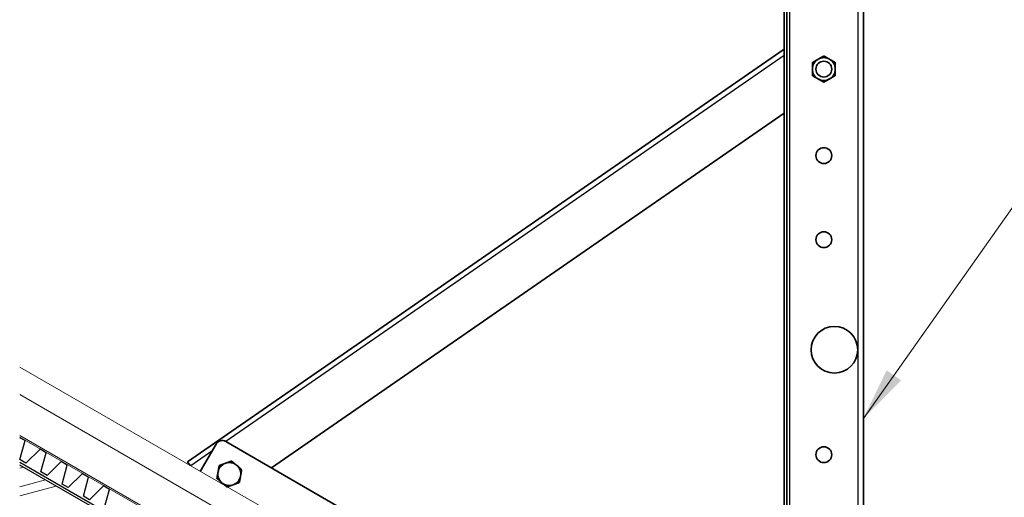
# Model space of a CAD drawing. Units: millimetres. Extents: x 24747 to 31047, y 29598 to 34053.
# Drawn here: x 27972 to 28532, y 30643 to 30915 of the extents above; entities that cross this region are included whole.
import ezdxf

# ---------------------------------------------------------------- set-up
doc = ezdxf.new("R2010")
doc.units = ezdxf.units.MM
for name, color, linetype in [('PDF _D-STFALZ-A', 7, 'Continuous'), ('PDF _D-STFALZ-S', 7, 'Continuous'), ('PDF _SCHR-HLZ', 7, 'Continuous'), ('Текст 1', 4, 'Continuous')]:
    doc.layers.add(name, color=color, linetype=linetype)
doc.layers.add('Visible', color=7, linetype='Continuous', lineweight=35, true_color=0x22346e)
doc.layers.add('Visible Narrow', color=7, linetype='Continuous', lineweight=25, true_color=0x22346e)
doc.layers.add('размеры', color=7, linetype='Continuous', lineweight=18)

msp = doc.modelspace()

# ---------------------------------------------------------------- linework, layer by layer
at = {"ltscale": 100}
msp.add_lwpolyline([(27971.91, 30624.1), (28038.07, 30585.84), (28054.27, 30614), (27971.91, 30661.55)], dxfattribs=at)
at = {"layer": 'PDF _D-STFALZ-A', "lineweight": 13}
for points in [[(28125.26, 30628.64), (27971.91, 30717.19)], [(28118.5, 30616.93), (27971.91, 30701.58)]]:
    msp.add_lwpolyline(points, dxfattribs=at)
at = {"layer": 'PDF _D-STFALZ-S', "lineweight": 0}
for points in [[(28602.17, 30314.41), (27971.91, 30678.3)], [(27971.91, 30677.48), (28601.79, 30313.78)]]:
    msp.add_lwpolyline(points, dxfattribs=at)
at = {"layer": 'PDF _SCHR-HLZ', "lineweight": 0}
for points in [[(27971.91, 30659.68), (27974.11, 30660.27)], [(27971.91, 30649.23), (27986.57, 30653.14)], [(27971.91, 30643.98), (27992.71, 30649.53)]]:
    msp.add_lwpolyline(points, dxfattribs=at)
at = {"layer": 'Visible'}
for p, q in [((28406.6, 30526.08), (28406.6, 31652.08)), ((28408.1, 30526.08), (28408.1, 31652.08)), ((28451.6, 30461.35), (28451.6, 31652.08)), ((28406.6, 30898.09), (28067.33, 30663.41)), ((28115.02, 30659.93), (28406.6, 30861.61)), ((28083.59, 30673.46), (28074.54, 30657.79)), ((28430.38, 30477.86), (28089.05, 30674.92)), ((28067.33, 30663.41), (28068.84, 30661.22))]:
    msp.add_line(p, q, dxfattribs=at)
for centre, radius in [((28429.1, 30886.71), 4.5), ((28429.1, 30837.52), 4.5), ((28429.1, 30789.67), 4.5), ((28435.1, 30727.08), 13.25), ((28429.1, 30667.41), 4.5)]:
    msp.add_circle(centre, radius, dxfattribs=at)
at = {"layer": 'Visible', "extrusion": (0, 0, -1)}
for centre, start, end in [((-28429.1, 30886.71), 0, 60), ((-28429.1, 30886.71), 60, 120), ((-28429.1, 30886.71), 300, 0), ((-28429.1, 30886.71), 180, 240), ((-28429.1, 30886.71), 240, 300), ((-28091.08, 30656.43), 10, 70), ((-28091.08, 30656.43), 70, 130), ((-28091.08, 30656.43), 310, 10), ((-28091.08, 30656.43), 190, 250), ((-28091.08, 30656.43), 250, 310)]:
    msp.add_arc(centre, 6.5, start, end, dxfattribs=at)
at = {"layer": 'Visible'}
for centre, radius, start, end in [((28429.1, 30886.71), 6.5, 0, 60), ((28087.05, 30671.46), 4, 60, 150), ((28091.08, 30656.43), 6.5, 350, 50)]:
    msp.add_arc(centre, radius, start, end, dxfattribs=at)
for points, weights in [([(28422.6, 30890.46), (28424.34, 30891.46), (28425.85, 30892.34)], [1.70731703596, 1.83937846828, 1.83937846828]), ([(28422.6, 30886.71), (28422.6, 30888.45), (28422.6, 30890.46)], [1.83937846828, 1.83937846828, 1.70731703596]), ([(28425.85, 30892.34), (28427.36, 30893.21), (28429.1, 30894.21)], [1.83937846828, 1.83937846828, 1.70731703596]), ([(28429.1, 30894.21), (28430.84, 30893.21), (28432.35, 30892.34)], [1.70731703596, 1.83937846828, 1.83937846828]), ([(28432.35, 30892.34), (28433.86, 30891.46), (28435.6, 30890.46)], [1.83937846828, 1.83937846828, 1.70731703596]), ([(28435.6, 30890.46), (28435.6, 30888.45), (28435.6, 30886.71)], [1.70731703596, 1.83937846828, 1.83937846828]), ([(28422.6, 30882.95), (28422.6, 30884.96), (28422.6, 30886.71)], [1.70731703596, 1.83937846828, 1.83937846828]), ([(28435.6, 30886.71), (28435.6, 30884.96), (28435.6, 30882.95)], [1.83937846828, 1.83937846828, 1.70731703596]), ([(28425.85, 30881.08), (28424.34, 30881.95), (28422.6, 30882.95)], [1.83937846828, 1.83937846828, 1.70731703596]), ([(28429.1, 30879.2), (28427.36, 30880.21), (28425.85, 30881.08)], [1.70731703596, 1.83937846828, 1.83937846828]), ([(28432.35, 30881.08), (28430.84, 30880.21), (28429.1, 30879.2)], [1.83937846828, 1.83937846828, 1.70731703596]), ([(28435.6, 30882.95), (28433.86, 30881.95), (28432.35, 30881.08)], [1.70731703596, 1.83937846828, 1.83937846828]), ([(28084.67, 30657.56), (28084.98, 30659.28), (28085.33, 30661.26)], [1.83937846828, 1.83937846828, 1.70731703596]), ([(28085.33, 30661.26), (28087.22, 30661.94), (28088.85, 30662.54)], [1.70731703596, 1.83937846828, 1.83937846828]), ([(28088.85, 30662.54), (28090.49, 30663.14), (28092.38, 30663.82)], [1.83937846828, 1.83937846828, 1.70731703596]), ([(28092.38, 30663.82), (28093.92, 30662.53), (28095.25, 30661.41)], [1.70731703596, 1.83937846828, 1.83937846828]), ([(28095.25, 30661.41), (28096.59, 30660.29), (28098.13, 30659)], [1.83937846828, 1.83937846828, 1.70731703596]), ([(28084.02, 30653.87), (28084.37, 30655.85), (28084.67, 30657.56)], [1.70731703596, 1.83937846828, 1.83937846828]), ([(28097.48, 30655.3), (28097.17, 30653.59), (28096.83, 30651.61)], [1.83937846828, 1.83937846828, 1.70731703596]), ([(28098.13, 30659), (28097.78, 30657.02), (28097.48, 30655.3)], [1.70731703596, 1.83937846828, 1.83937846828]), ([(28086.9, 30651.45), (28085.56, 30652.57), (28084.02, 30653.87)], [1.83937846828, 1.83937846828, 1.70731703596]), ([(28089.77, 30649.04), (28088.23, 30650.33), (28086.9, 30651.45)], [1.70731703596, 1.83937846828, 1.83937846828]), ([(28093.3, 30650.32), (28091.66, 30649.73), (28089.77, 30649.04)], [1.83937846828, 1.83937846828, 1.70731703596]), ([(28096.83, 30651.61), (28094.94, 30650.92), (28093.3, 30650.32)], [1.70731703596, 1.83937846828, 1.83937846828])]:
    msp.add_rational_spline(points, weights, degree=2, dxfattribs=at)
at = {"layer": 'Visible Narrow'}
for p, q in [((28409.6, 31652.08), (28409.6, 30522.08)), ((28448.6, 30462.44), (28448.6, 31652.08)), ((28406.6, 30894.44), (28089.15, 30674.86)), ((28081.23, 30669.38), (28069.16, 30661.04))]:
    msp.add_line(p, q, dxfattribs=at)
at = {"layer": 'размеры', "ltscale": 13.333333}
msp.add_line((28451.6, 30688), (28545.35, 30820.85), dxfattribs=at)
msp.add_solid([(28451.6, 30688), (28473.03, 30709.65), (28464.82, 30715.45)], dxfattribs=at)
at = {"layer": 'Текст 1', "color": 8, "ltscale": 13.333333, "true_color": 0x838475}
for points in [[(28020.02, 30636.83), (28023.03, 30647.6), (28019.51, 30649.64), (28011.61, 30641.73), (28008.1, 30643.77), (28010.97, 30654.58), (28007.46, 30656.62), (27999.56, 30648.71), (27996.04, 30650.75), (27998.92, 30661.56), (27995.41, 30663.6), (27987.5, 30655.69), (27983.99, 30657.73), (27986.87, 30668.54), (27983.49, 30670.54), (27975.45, 30662.67), (27972.07, 30664.66), (27974.95, 30675.48), (27971.91, 30677.1)], [(28521.45, 30345.37), (27971.91, 30663.08)]]:
    msp.add_lwpolyline(points, dxfattribs=at)

doc.saveas('drawing.dxf')
